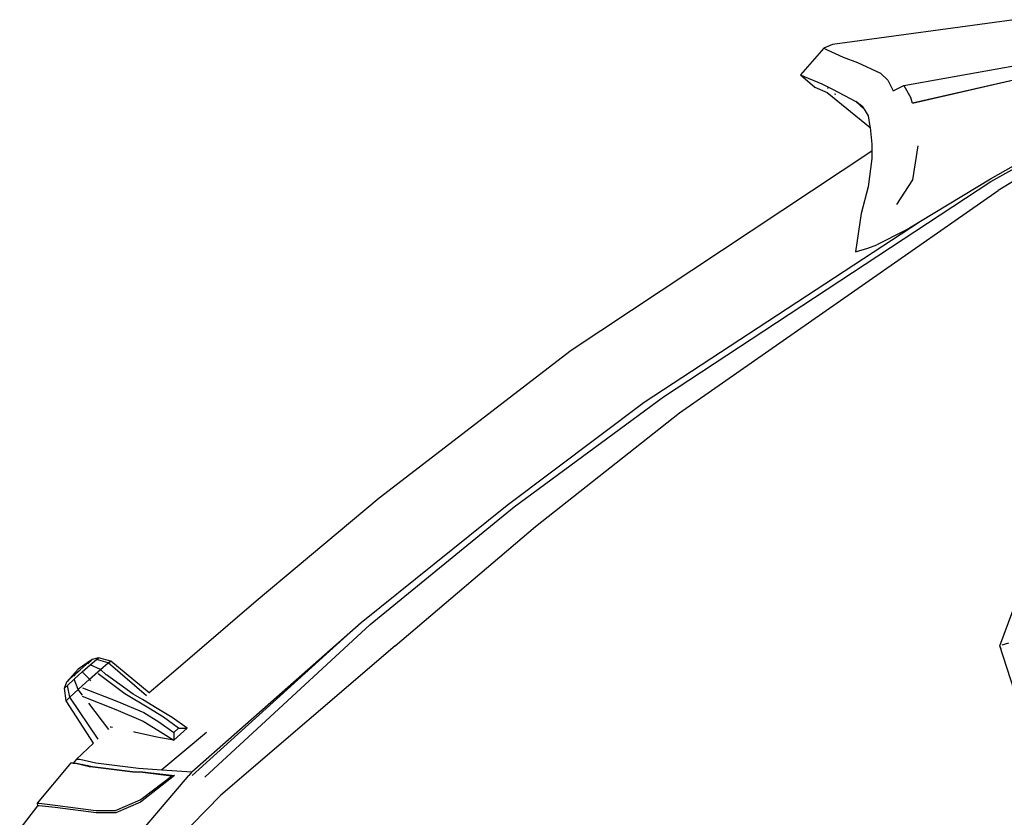
# Model space of a CAD drawing. Units: metres. Extents: x 2.7 to 15.2, y -1.4 to 7.1.
# Drawn here: x 2.9 to 3.7, y 0.9 to 1.7 of the extents above; entities that cross this region are included whole.
import ezdxf

# ---------------------------------------------------------------- set-up
doc = ezdxf.new("R2010")
doc.units = ezdxf.units.M
doc.layers.add('Edges', color=7, linetype='Continuous')

# ---------------------------------------------------------------- blocks, each defined once
blk = doc.blocks.new('Porsche cayenne rs')
at = {"layer": 'Edges'}
for p, q in [((-2.7127, 1.27409), (-2.87465, 1.25186)), ((-2.88259, 1.24869), (-2.90323, 1.22487)), ((-2.87465, 1.25186), (-2.88259, 1.24869)), ((-2.88259, 1.24869), (-2.87941, 1.2471)), ((-2.87941, 1.2471), (-2.86512, 1.24075)), ((-2.86512, 1.24075), (-2.85242, 1.23598)), ((-2.85242, 1.23598), (-2.83178, 1.22646)), ((-2.81114, 1.21534), (-2.67776, 1.23916)), ((-2.90323, 1.22487), (-2.90005, 1.22328)), ((-2.90323, 1.22487), (-2.89052, 1.21375)), ((-2.90005, 1.22328), (-2.88417, 1.21693)), ((-2.83178, 1.22646), (-2.82543, 1.22011)), ((-2.6857, 1.22646), (-2.8032, 1.19946)), ((-2.8032, 1.19946), (-2.68729, 1.22646)), ((-2.89052, 1.21375), (-2.87941, 1.20899)), ((-2.88417, 1.21693), (-2.87465, 1.21217)), ((-2.87876, 1.21287), (-2.8792, 1.21295)), ((-2.82543, 1.22011), (-2.82066, 1.21058)), ((-2.82066, 1.21058), (-2.81114, 1.21534)), ((-2.81114, 1.21534), (-2.80479, 1.20423)), ((-2.87941, 1.20899), (-2.84121, 1.17793)), ((-2.87905, 1.21283), (-2.87859, 1.21274)), ((-2.87465, 1.21217), (-2.85401, 1.20105)), ((-2.87282, 1.20784), (-2.87183, 1.20767)), ((-2.8032, 1.19946), (-2.80479, 1.20423)), ((-2.84681, 1.19489), (-2.85401, 1.20105)), ((-2.85401, 1.20105), (-2.84641, 1.19422)), ((-2.84765, 1.19629), (-2.85401, 1.20105)), ((-2.84681, 1.19489), (-2.84765, 1.19629)), ((-2.84681, 1.19489), (-2.84641, 1.19422)), ((-2.84641, 1.19422), (-2.84289, 1.18835)), ((-2.84289, 1.18835), (-2.8413, 1.17882)), ((-2.8413, 1.17882), (-2.84121, 1.17793)), ((-2.84121, 1.17793), (-2.83972, 1.16295)), ((-2.73334, 1.1296), (-2.63648, 1.18359)), ((-2.63172, 1.17882), (-2.72698, 1.12166)), ((-2.83972, 1.16295), (-2.83972, 1.15669)), ((-2.79843, 1.16136), (-2.8032, 1.13119)), ((-2.83972, 1.15669), (-3.10805, 0.97877)), ((-2.83972, 1.15669), (-2.83972, 1.15024)), ((-2.83972, 1.15024), (-2.84289, 1.12484)), ((-2.73363, 1.13198), (-2.70637, 1.14762)), ((-3.02548, 0.93748), (-2.73334, 1.1296)), ((-2.8032, 1.13119), (-2.81749, 1.10896)), ((-2.79631, 1.0941), (-2.73363, 1.13198)), ((-3.01119, 0.92319), (-2.72698, 1.12166)), ((-2.84289, 1.12484), (-2.84924, 1.10102)), ((-2.84924, 1.10102), (-2.85429, 1.06688)), ((-3.04277, 0.93272), (-2.79631, 1.0941)), ((-2.80984, 1.08593), (-2.79631, 1.0941)), ((-2.80984, 1.08593), (-2.83524, 1.07323)), ((-2.84318, 1.07005), (-2.83524, 1.07323)), ((-2.85429, 1.06688), (-2.84318, 1.07005)), ((-3.10805, 0.97877), (-3.27953, 0.84698)), ((-3.16528, 0.84063), (-3.04277, 0.93272)), ((-3.15886, 0.83904), (-3.02548, 0.93748)), ((-3.1398, 0.82158), (-3.01119, 0.92319)), ((-3.27953, 0.84698), (-3.38908, 0.75489)), ((-3.29548, 0.73584), (-3.16528, 0.84063)), ((-3.28747, 0.73425), (-3.15886, 0.83904)), ((-3.26524, 0.7152), (-3.1398, 0.82158)), ((-2.7254, 0.7152), (-2.69364, 0.80094)), ((-3.38908, 0.75489), (-3.46515, 0.68967)), ((-3.44655, 0.60272), (-3.29548, 0.73584)), ((-3.44624, 0.59929), (-3.29548, 0.73584)), ((-3.43513, 0.5977), (-3.28747, 0.73425)), ((-3.26524, 0.7152), (-3.42084, 0.58182)), ((-2.7127, 0.6755), (-2.7254, 0.7152)), ((-2.72405, 0.71251), (-2.7254, 0.7152)), ((-2.72318, 0.7159), (-2.71747, 0.71769)), ((-3.52984, 0.7043), (-3.53571, 0.70281)), ((-3.53184, 0.70273), (-3.52984, 0.7043)), ((-3.51898, 0.70152), (-3.52984, 0.7043)), ((-3.53571, 0.70281), (-3.5481, 0.69418)), ((-3.5464, 0.69362), (-3.54083, 0.69855)), ((-3.54436, 0.69181), (-3.53729, 0.69805)), ((-3.54083, 0.69855), (-3.53699, 0.70185)), ((-3.53748, 0.70105), (-3.53953, 0.69915)), ((-3.53661, 0.70191), (-3.53748, 0.70105)), ((-3.53729, 0.69805), (-3.53184, 0.70273)), ((-3.52806, 0.69396), (-3.53729, 0.69805)), ((-3.53699, 0.70185), (-3.53571, 0.70281)), ((-3.53571, 0.70281), (-3.53651, 0.70201)), ((-3.52126, 0.69981), (-3.53184, 0.70273)), ((-3.52806, 0.69396), (-3.52126, 0.69981)), ((-3.52126, 0.69981), (-3.51898, 0.70152)), ((-3.48702, 0.67047), (-3.52126, 0.69981)), ((-3.48455, 0.67297), (-3.51898, 0.70152)), ((-3.55806, 0.68284), (-3.5481, 0.69418)), ((-3.55629, 0.6846), (-3.55211, 0.68847)), ((-3.55211, 0.68847), (-3.5464, 0.69362)), ((-3.55072, 0.68907), (-3.55202, 0.68791)), ((-3.55163, 0.68524), (-3.54436, 0.69181)), ((-3.53796, 0.68521), (-3.54436, 0.69181)), ((-3.53796, 0.68521), (-3.52806, 0.69396)), ((-3.50645, 0.6721), (-3.53011, 0.69005)), ((-3.52315, 0.68929), (-3.52806, 0.69396)), ((-3.49884, 0.67188), (-3.5227, 0.68924)), ((-3.46515, 0.68967), (-3.48455, 0.67297)), ((-3.56019, 0.67718), (-3.55806, 0.68284)), ((-3.56019, 0.67718), (-3.55756, 0.67976)), ((-3.55863, 0.66609), (-3.56019, 0.67718)), ((-3.55806, 0.68284), (-3.55629, 0.6846)), ((-3.55678, 0.68381), (-3.55806, 0.68284)), ((-3.55756, 0.67976), (-3.55163, 0.68524)), ((-3.5555, 0.66922), (-3.55756, 0.67976)), ((-3.55642, 0.68411), (-3.55678, 0.68381)), ((-3.54808, 0.67608), (-3.55163, 0.68524)), ((-3.54808, 0.67608), (-3.53796, 0.68521)), ((-3.54432, 0.67752), (-3.51352, 0.66581)), ((-3.53772, 0.68495), (-3.53796, 0.68521)), ((-3.53762, 0.68503), (-3.53772, 0.68495)), ((-3.53679, 0.68392), (-3.53772, 0.68495)), ((-3.55863, 0.66609), (-3.5555, 0.66922)), ((-3.5555, 0.66922), (-3.54808, 0.67608)), ((-3.53019, 0.63187), (-3.5555, 0.66922)), ((-3.54432, 0.67117), (-3.54808, 0.67608)), ((-3.54435, 0.67015), (-3.5143, 0.65822)), ((-3.48513, 0.65945), (-3.50645, 0.6721)), ((-3.49078, 0.6671), (-3.49884, 0.67188)), ((-3.48455, 0.67297), (-3.48464, 0.67288)), ((-3.53438, 0.62827), (-3.55863, 0.66609)), ((-3.52083, 0.64051), (-3.53865, 0.66377)), ((-3.51352, 0.66581), (-3.48933, 0.6555)), ((-3.47752, 0.65923), (-3.49078, 0.6671)), ((-3.47186, 0.65124), (-3.48513, 0.65945)), ((-3.46425, 0.65102), (-3.47752, 0.65923)), ((-3.5143, 0.65822), (-3.49011, 0.64791)), ((-3.48933, 0.6555), (-3.47606, 0.64729)), ((-3.45854, 0.64163), (-3.47186, 0.65124)), ((-3.45091, 0.64143), (-3.46425, 0.65102)), ((-3.51877, 0.64241), (-3.51953, 0.64256)), ((-3.51756, 0.64215), (-3.51877, 0.64241)), ((-3.49011, 0.64791), (-3.47684, 0.6397)), ((-3.47606, 0.64729), (-3.46264, 0.63778)), ((-3.46264, 0.63778), (-3.45854, 0.64163)), ((-3.45854, 0.64163), (-3.45091, 0.64143)), ((-3.49786, 0.63807), (-3.49843, 0.63819)), ((-3.47777, 0.63358), (-3.49786, 0.63807)), ((-3.46266, 0.63087), (-3.47777, 0.63358)), ((-3.47684, 0.6397), (-3.46266, 0.63087)), ((-3.43364, 0.63766), (-3.47344, 0.60431)), ((-3.45091, 0.64143), (-3.46266, 0.63087)), ((-3.46264, 0.63778), (-3.46266, 0.63087)), ((-3.53438, 0.62827), (-3.54968, 0.61383)), ((-3.53435, 0.62824), (-3.53438, 0.62827)), ((-3.55593, 0.60898), (-3.58454, 0.57453)), ((-3.55488, 0.6102), (-3.55593, 0.60898)), ((-3.55262, 0.6104), (-3.55488, 0.6102)), ((-3.55168, 0.6102), (-3.55488, 0.6102)), ((-3.54968, 0.61383), (-3.55262, 0.6104)), ((-3.55262, 0.6104), (-3.54945, 0.6104)), ((-3.53784, 0.60715), (-3.55168, 0.6102)), ((-3.54968, 0.61383), (-3.54647, 0.61383)), ((-3.54945, 0.6104), (-3.53981, 0.60826)), ((-3.54647, 0.61383), (-3.53218, 0.61066)), ((-3.53784, 0.60715), (-3.53981, 0.60826)), ((-3.53981, 0.60826), (-3.53516, 0.60723)), ((-3.53739, 0.60703), (-3.53784, 0.60715)), ((-3.49928, 0.60226), (-3.53739, 0.60703)), ((-3.53516, 0.60723), (-3.49705, 0.60247)), ((-3.53218, 0.61066), (-3.49408, 0.60589)), ((-3.51134, 0.52625), (-3.44942, 0.59929)), ((-3.49293, 0.60227), (-3.49928, 0.60226)), ((-3.49705, 0.60247), (-3.4907, 0.60247)), ((-3.49408, 0.60589), (-3.47344, 0.60431)), ((-3.4647, 0.59877), (-3.49293, 0.60227)), ((-3.46212, 0.59929), (-3.49229, 0.57547)), ((-3.4907, 0.60247), (-3.46212, 0.59929)), ((-3.48954, 0.57991), (-3.4647, 0.59877)), ((-3.47344, 0.60431), (-3.44655, 0.60272)), ((-3.46212, 0.59929), (-3.4647, 0.59877)), ((-3.44655, 0.60272), (-3.44942, 0.59929)), ((-3.42084, 0.58182), (-3.48911, 0.51196)), ((-3.58438, 0.5723), (-3.60025, 0.55166)), ((-3.58454, 0.57453), (-3.58299, 0.57453)), ((-3.58454, 0.57453), (-3.58438, 0.5723)), ((-3.58279, 0.5723), (-3.58438, 0.5723)), ((-3.58299, 0.57453), (-3.5687, 0.57295)), ((-3.5685, 0.57071), (-3.58279, 0.5723)), ((-3.5687, 0.57295), (-3.53219, 0.56818)), ((-3.51474, 0.56816), (-3.49263, 0.57756)), ((-3.49229, 0.57547), (-3.51452, 0.56595)), ((-3.49263, 0.57756), (-3.48954, 0.57991)), ((-3.48954, 0.57991), (-3.48958, 0.57993)), ((-3.53198, 0.56595), (-3.5685, 0.57071)), ((-3.53219, 0.56818), (-3.51474, 0.56816)), ((-3.51452, 0.56595), (-3.53198, 0.56595))]:
    blk.add_line(p, q, dxfattribs=at)

msp = doc.modelspace()

# ---------------------------------------------------------------- block references
msp.add_blockref('Porsche cayenne rs', (6.46928, 0.37728))

doc.saveas('drawing.dxf')
